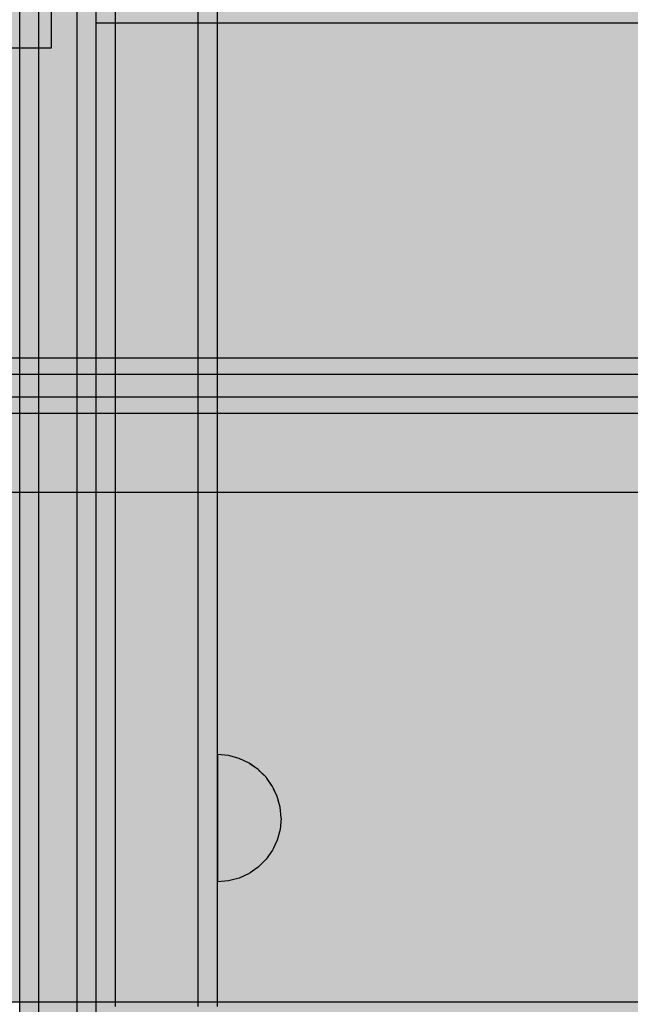
# Model space of a CAD drawing. Units: millimetres. Extents: x -7008 to 7348, y -35484 to -14822.
# Drawn here: x 2132 to 2228, y -21430 to -21276 of the extents above; entities that cross this region are included whole.
import ezdxf

# ---------------------------------------------------------------- set-up
doc = ezdxf.new("R2010")
doc.units = ezdxf.units.MM
doc.header["$MEASUREMENT"] = 0
doc.set_wipeout_variables(frame=1)
doc.linetypes.add('Wipeout_Contour', pattern=[1000, 0, -1000])
for name, color, linetype, lineweight in [('0_Pen_No__1', 7, 'Continuous', 30), ('0_Pen_No__123', 3, 'Continuous', 30), ('0_Pen_No__129', 9, 'Continuous', 30), ('A-DIMS_Pen_No__1', 7, 'Continuous', 30)]:
    doc.layers.add(name, color=color, linetype=linetype, lineweight=lineweight)
for name, color, linetype, lineweight, true_color in [('0_Pen_No__4', 7, 'Continuous', 30, 0x783c00), ('0_Pen_No__51', 7, 'Continuous', 30, 0x005200), ('0_Pen_No__75', 7, 'Continuous', 30, 0xe47200), ('0_Pen_No__92', 7, 'Continuous', 30, 0xeeeeee)]:
    doc.layers.add(name, color=color, linetype=linetype, lineweight=lineweight, true_color=true_color)
doc.layers.add('A-DIMS', color=7, linetype='Continuous')
doc.styles.add('GENERATED_STYLE_1', font='Tahoma_1.ttf')
doc.dimstyles.new('GENERATED_STYLE__1', dxfattribs={"dimtxt": 200, "dimasz": 95, "dimexe": 0.18, "dimexo": 10000, "dimgap": 0.09, "dimtad": 1, "dimtih": 1, "dimtoh": 1, "dimdec": 0, "dimzin": 0, "dimdsep": 46, "dimtxsty": 'GENERATED_STYLE_1', "dimblk": 'ARROWHEAD_6', "dimblk1": 'ARROWHEAD_6', "dimblk2": 'ARROWHEAD_6', "dimcen": 0.09, "dimclrd": 7, "dimclre": 7, "dimclrt": 7, "dimadec": 0, "dimazin": 0, "dimtfac": 1, "dimtdec": 4, "dimtmove": 0, "dimatfit": 3, "dimfxl": 1, "dimtolj": 1, "dimtzin": 0, "dimarcsym": 0})

# ---------------------------------------------------------------- blocks, each defined once
blk = doc.blocks.new('P_B1')
at = {"layer": '0_Pen_No__1', "linetype": 'Continuous'}
for p, q in [((0, 99.99), (0, -0.01)), ((0, -0.01), (100, -0.01))]:
    blk.add_line(p, q, dxfattribs=at)
blk = doc.blocks.new('00SL120_nerza')
at = {"layer": '0_Pen_No__129', "linetype": 'Continuous'}
blk.add_hatch(color=256, dxfattribs=at).paths.add_polyline_path([(935.69, 0), (935.69, 534), (-935.69, 534), (-935.69, 0)])
for p, q in [((735.83, 534), (784.54, 534)), ((784.54, 534), (836.44, 534)), ((836.44, 534), (889.97, 534)), ((889.97, 534), (931.2, 534)), ((931.2, 534), (931.96, 534)), ((931.96, 534), (932.7, 534)), ((932.7, 534), (933.4, 534)), ((933.4, 534), (934.04, 534)), ((934.04, 534), (934.59, 534)), ((934.59, 534), (935.04, 534)), ((935.04, 534), (935.38, 534)), ((935.38, 534), (935.6, 534)), ((935.6, 534), (935.69, 534)), ((935.69, 0), (935.69, 534))]:
    blk.add_line(p, q, dxfattribs=at)
blk = doc.blocks.new('00SL120_sans')
at = {"layer": '0_Pen_No__92', "linetype": 'Continuous'}
blk.add_hatch(color=256, dxfattribs=at).paths.add_polyline_path([(957.91, 0), (957.91, 13), (-957.91, 13), (-957.91, 0)])
for p, q in [((718.54, 13), (779.17, 13)), ((779.17, 13), (840.84, 13)), ((840.84, 13), (927.91, 13)), ((718.54, 0), (779.17, 0)), ((779.17, 0), (840.84, 0)), ((840.84, 0), (927.91, 0))]:
    blk.add_line(p, q, dxfattribs=at)
blk = doc.blocks.new('00SL120_sans_2')
at = {"layer": '0_Pen_No__51', "linetype": 'Continuous'}
blk.add_hatch(color=256, dxfattribs=at).paths.add_polyline_path([(957.91, 0), (957.91, 3), (-957.91, 3), (-957.91, 0)])
for p, q in [((718.54, 3), (779.17, 3)), ((779.17, 3), (840.84, 3)), ((840.84, 3), (927.91, 3)), ((718.54, 0), (779.17, 0)), ((779.17, 0), (840.84, 0)), ((840.84, 0), (927.91, 0))]:
    blk.add_line(p, q, dxfattribs=at)
blk = doc.blocks.new('Semisphere 18_2')
at = {"color": 254, "linetype": 'Wipeout_Contour', "lineweight": 0, "ltscale": 30.223318}
blk.add_wipeout([(-9.85, 0), (-10, 0), (-9.85, -0.3)], dxfattribs=at)
at = {"color": 254, "linetype": 'Wipeout_Contour', "lineweight": 0, "ltscale": 30.222232}
blk.add_wipeout([(-9.85, 0.3), (-10, 0), (-9.85, 0)], dxfattribs=at)
at = {"color": 254, "linetype": 'Wipeout_Contour', "lineweight": 0, "ltscale": 30.227626}
blk.add_wipeout([(-9.85, 0.59), (-10, 0), (-9.85, 0.3)], dxfattribs=at)
at = {"color": 254, "linetype": 'Wipeout_Contour', "lineweight": 0, "ltscale": 30.262677}
blk.add_wipeout([(-9.85, 0.87), (-10, 0), (-9.85, 0.59)], dxfattribs=at)
at = {"color": 254, "linetype": 'Wipeout_Contour', "lineweight": 0, "ltscale": 30.310181}
blk.add_wipeout([(-9.85, 1.12), (-10, 0), (-9.85, 0.87)], dxfattribs=at)
at = {"color": 254, "linetype": 'Wipeout_Contour', "lineweight": 0, "ltscale": 30.363874}
blk.add_wipeout([(-9.85, 1.33), (-10, 0), (-9.85, 1.12)], dxfattribs=at)
at = {"color": 254, "linetype": 'Wipeout_Contour', "lineweight": 0, "ltscale": 30.417544}
blk.add_wipeout([(-9.85, 1.5), (-10, 0), (-9.85, 1.33)], dxfattribs=at)
at = {"color": 254, "linetype": 'Wipeout_Contour', "lineweight": 0, "ltscale": 30.465107}
blk.add_wipeout([(-9.85, 1.63), (-10, 0), (-9.85, 1.5)], dxfattribs=at)
at = {"color": 254, "linetype": 'Wipeout_Contour', "lineweight": 0, "ltscale": 30.501267}
blk.add_wipeout([(-9.85, 1.71), (-10, 0), (-9.85, 1.63)], dxfattribs=at)
at = {"color": 254, "linetype": 'Wipeout_Contour', "lineweight": 0, "ltscale": 30.522143}
blk.add_wipeout([(-9.85, 1.74), (-10, 0), (-9.85, 1.71)], dxfattribs=at)
at = {"color": 254, "linetype": 'Wipeout_Contour', "lineweight": 0, "ltscale": 30.521774}
blk.add_wipeout([(-9.85, -1.71), (-10, 0), (-9.85, -1.74)], dxfattribs=at)
at = {"color": 254, "linetype": 'Wipeout_Contour', "lineweight": 0, "ltscale": 30.500221}
blk.add_wipeout([(-9.85, -1.63), (-10, 0), (-9.85, -1.71)], dxfattribs=at)
at = {"color": 254, "linetype": 'Wipeout_Contour', "lineweight": 0, "ltscale": 30.463554}
blk.add_wipeout([(-9.85, -1.5), (-10, 0), (-9.85, -1.63)], dxfattribs=at)
at = {"color": 254, "linetype": 'Wipeout_Contour', "lineweight": 0, "ltscale": 30.41574}
blk.add_wipeout([(-9.85, -1.33), (-10, 0), (-9.85, -1.5)], dxfattribs=at)
at = {"color": 254, "linetype": 'Wipeout_Contour', "lineweight": 0, "ltscale": 30.36212}
blk.add_wipeout([(-9.85, -1.12), (-10, 0), (-9.85, -1.33)], dxfattribs=at)
at = {"color": 254, "linetype": 'Wipeout_Contour', "lineweight": 0, "ltscale": 30.308781}
blk.add_wipeout([(-9.85, -0.87), (-10, 0), (-9.85, -1.12)], dxfattribs=at)
at = {"color": 254, "linetype": 'Wipeout_Contour', "lineweight": 0, "ltscale": 30.26189}
blk.add_wipeout([(-9.85, -0.59), (-10, 0), (-9.85, -0.87)], dxfattribs=at)
at = {"color": 254, "linetype": 'Wipeout_Contour', "lineweight": 0, "ltscale": 39.996807}
blk.add_wipeout([(-9.4, -3.37), (-9.85, -1.71), (-9.85, -1.74), (-9.4, -3.42)], dxfattribs=at)
at = {"color": 254, "linetype": 'Wipeout_Contour', "lineweight": 0, "ltscale": 30.227634}
blk.add_wipeout([(-9.85, -0.3), (-10, 0), (-9.85, -0.59)], dxfattribs=at)
at = {"color": 254, "linetype": 'Wipeout_Contour', "lineweight": 0, "ltscale": 39.898981}
blk.add_wipeout([(-9.4, -3.21), (-9.85, -1.63), (-9.85, -1.71), (-9.4, -3.37)], dxfattribs=at)
at = {"color": 254, "linetype": 'Wipeout_Contour', "lineweight": 0, "ltscale": 38.535491}
blk.add_wipeout([(-9.4, 0), (-9.85, 0), (-9.85, -0.3), (-9.4, -0.59)], dxfattribs=at)
at = {"color": 254, "linetype": 'Wipeout_Contour', "lineweight": 0, "ltscale": 39.726733}
blk.add_wipeout([(-9.4, -2.96), (-9.85, -1.5), (-9.85, -1.63), (-9.4, -3.21)], dxfattribs=at)
at = {"color": 254, "linetype": 'Wipeout_Contour', "lineweight": 0, "ltscale": 38.537127}
blk.add_wipeout([(-9.85, 0.3), (-9.85, 0), (-9.4, 0), (-9.4, 0.59)], dxfattribs=at)
at = {"color": 254, "linetype": 'Wipeout_Contour', "lineweight": 0, "ltscale": 39.498863}
blk.add_wipeout([(-9.4, -2.62), (-9.85, -1.33), (-9.85, -1.5), (-9.4, -2.96)], dxfattribs=at)
at = {"color": 254, "linetype": 'Wipeout_Contour', "lineweight": 0, "ltscale": 38.608428}
blk.add_wipeout([(-9.85, 0.59), (-9.85, 0.3), (-9.4, 0.59), (-9.4, 1.17)], dxfattribs=at)
at = {"color": 254, "linetype": 'Wipeout_Contour', "lineweight": 0, "ltscale": 39.241345}
blk.add_wipeout([(-9.85, -1.12), (-9.85, -1.33), (-9.4, -2.62), (-9.4, -2.2)], dxfattribs=at)
at = {"color": 254, "linetype": 'Wipeout_Contour', "lineweight": 0, "ltscale": 38.773414}
blk.add_wipeout([(-9.85, 0.87), (-9.85, 0.59), (-9.4, 1.17), (-9.4, 1.71)], dxfattribs=at)
at = {"color": 254, "linetype": 'Wipeout_Contour', "lineweight": 0, "ltscale": 38.984694}
blk.add_wipeout([(-9.85, -0.87), (-9.85, -1.12), (-9.4, -2.2), (-9.4, -1.71)], dxfattribs=at)
at = {"color": 254, "linetype": 'Wipeout_Contour', "lineweight": 0, "ltscale": 39.945744}
blk.add_wipeout([(-8.66, -4.92), (-9.4, -3.37), (-9.4, -3.42), (-8.66, -5)], dxfattribs=at)
at = {"color": 254, "linetype": 'Wipeout_Contour', "lineweight": 0, "ltscale": 38.999843}
blk.add_wipeout([(-9.85, 1.12), (-9.85, 0.87), (-9.4, 1.71), (-9.4, 2.2)], dxfattribs=at)
at = {"color": 254, "linetype": 'Wipeout_Contour', "lineweight": 0, "ltscale": 38.760798}
blk.add_wipeout([(-9.4, -1.17), (-9.85, -0.59), (-9.85, -0.87), (-9.4, -1.71)], dxfattribs=at)
at = {"color": 254, "linetype": 'Wipeout_Contour', "lineweight": 0, "ltscale": 39.710457}
blk.add_wipeout([(-8.66, -4.7), (-9.4, -3.21), (-9.4, -3.37), (-8.66, -4.92)], dxfattribs=at)
at = {"color": 254, "linetype": 'Wipeout_Contour', "lineweight": 0, "ltscale": 39.257089}
blk.add_wipeout([(-9.85, 1.33), (-9.85, 1.12), (-9.4, 2.2), (-9.4, 2.62)], dxfattribs=at)
at = {"color": 254, "linetype": 'Wipeout_Contour', "lineweight": 0, "ltscale": 38.600235}
blk.add_wipeout([(-9.85, -0.3), (-9.85, -0.59), (-9.4, -1.17), (-9.4, -0.59)], dxfattribs=at)
at = {"color": 254, "linetype": 'Wipeout_Contour', "lineweight": 0, "ltscale": 39.285755}
blk.add_wipeout([(-9.4, -2.96), (-9.4, -3.21), (-8.66, -4.7), (-8.66, -4.33)], dxfattribs=at)
at = {"color": 254, "linetype": 'Wipeout_Contour', "lineweight": 0, "ltscale": 39.513346}
blk.add_wipeout([(-9.4, 2.96), (-9.85, 1.5), (-9.85, 1.33), (-9.4, 2.62)], dxfattribs=at)
at = {"color": 254, "linetype": 'Wipeout_Contour', "lineweight": 0, "ltscale": 36.199238}
blk.add_wipeout([(-8.66, 0), (-9.4, 0), (-9.4, -0.59), (-8.66, -0.87)], dxfattribs=at)
at = {"color": 254, "linetype": 'Wipeout_Contour', "lineweight": 0, "ltscale": 38.715649}
blk.add_wipeout([(-9.4, -2.96), (-8.66, -4.33), (-8.66, -3.83), (-9.4, -2.62)], dxfattribs=at)
at = {"color": 254, "linetype": 'Wipeout_Contour', "lineweight": 0, "ltscale": 39.738348}
blk.add_wipeout([(-9.4, 3.21), (-9.85, 1.63), (-9.85, 1.5), (-9.4, 2.96)], dxfattribs=at)
at = {"color": 254, "linetype": 'Wipeout_Contour', "lineweight": 0, "ltscale": 38.06299}
blk.add_wipeout([(-8.66, -3.21), (-9.4, -2.2), (-9.4, -2.62), (-8.66, -3.83)], dxfattribs=at)
at = {"color": 254, "linetype": 'Wipeout_Contour', "lineweight": 0, "ltscale": 39.887606}
blk.add_wipeout([(-7.66, -6.33), (-8.66, -4.92), (-8.66, -5), (-7.66, -6.43)], dxfattribs=at)
at = {"color": 254, "linetype": 'Wipeout_Contour', "lineweight": 0, "ltscale": 39.906491}
blk.add_wipeout([(-9.4, 3.37), (-9.85, 1.71), (-9.85, 1.63), (-9.4, 3.21)], dxfattribs=at)
at = {"color": 254, "linetype": 'Wipeout_Contour', "lineweight": 0, "ltscale": 37.404428}
blk.add_wipeout([(-8.66, -2.5), (-9.4, -1.71), (-9.4, -2.2), (-8.66, -3.21)], dxfattribs=at)
at = {"color": 254, "linetype": 'Wipeout_Contour', "lineweight": 0, "ltscale": 39.468695}
blk.add_wipeout([(-7.66, -6.04), (-8.66, -4.7), (-8.66, -4.92), (-7.66, -6.33)], dxfattribs=at)
at = {"color": 254, "linetype": 'Wipeout_Contour', "lineweight": 0, "ltscale": 39.999414}
blk.add_wipeout([(-9.4, 3.42), (-9.85, 1.74), (-9.85, 1.71), (-9.4, 3.37)], dxfattribs=at)
at = {"color": 254, "linetype": 'Wipeout_Contour', "lineweight": 0, "ltscale": 36.208681}
blk.add_wipeout([(-8.66, 0.87), (-9.4, 0.59), (-9.4, 0), (-8.66, 0)], dxfattribs=at)
at = {"color": 254, "linetype": 'Wipeout_Contour', "lineweight": 0, "ltscale": 36.822946}
blk.add_wipeout([(-8.66, -1.71), (-9.4, -1.17), (-9.4, -1.71), (-8.66, -2.5)], dxfattribs=at)
at = {"color": 254, "linetype": 'Wipeout_Contour', "lineweight": 0, "ltscale": 38.69928}
blk.add_wipeout([(-8.66, -4.7), (-7.66, -6.04), (-7.66, -5.57), (-8.66, -4.33)], dxfattribs=at)
at = {"color": 254, "linetype": 'Wipeout_Contour', "lineweight": 0, "ltscale": 36.427528}
blk.add_wipeout([(-8.66, 1.71), (-9.4, 1.17), (-9.4, 0.59), (-8.66, 0.87)], dxfattribs=at)
at = {"color": 254, "linetype": 'Wipeout_Contour', "lineweight": 0, "ltscale": 36.398384}
blk.add_wipeout([(-8.66, -0.87), (-9.4, -0.59), (-9.4, -1.17), (-8.66, -1.71)], dxfattribs=at)
at = {"color": 254, "linetype": 'Wipeout_Contour', "lineweight": 0, "ltscale": 37.651071}
blk.add_wipeout([(-7.66, -4.92), (-8.66, -3.83), (-8.66, -4.33), (-7.66, -5.57)], dxfattribs=at)
at = {"layer": '0_Pen_No__4', "linetype": 'Continuous'}
blk.add_line((-10, 0), (-9.85, -1.74), dxfattribs=at)
at = {"color": 254, "linetype": 'Wipeout_Contour', "lineweight": 0, "ltscale": 36.8648}
blk.add_wipeout([(-8.66, 2.5), (-9.4, 1.71), (-9.4, 1.17), (-8.66, 1.71)], dxfattribs=at)
at = {"color": 254, "linetype": 'Wipeout_Contour', "lineweight": 0, "ltscale": 32.788414}
blk.add_wipeout([(-8.66, 0), (-8.66, -0.87), (-7.66, -1.12), (-7.66, 0)], dxfattribs=at)
at = {"color": 254, "linetype": 'Wipeout_Contour', "lineweight": 0, "ltscale": 36.431105}
blk.add_wipeout([(-7.66, -4.13), (-8.66, -3.21), (-8.66, -3.83), (-7.66, -4.92)], dxfattribs=at)
at = {"color": 254, "linetype": 'Wipeout_Contour', "lineweight": 0, "ltscale": 39.82943}
blk.add_wipeout([(-7.66, -6.43), (-6.43, -7.66), (-6.43, -7.54), (-7.66, -6.33)], dxfattribs=at)
at = {"color": 254, "linetype": 'Wipeout_Contour', "lineweight": 0, "ltscale": 37.452169}
blk.add_wipeout([(-8.66, 3.21), (-9.4, 2.2), (-9.4, 1.71), (-8.66, 2.5)], dxfattribs=at)
at = {"color": 254, "linetype": 'Wipeout_Contour', "lineweight": 0, "ltscale": 35.177319}
blk.add_wipeout([(-7.66, -3.21), (-8.66, -2.5), (-8.66, -3.21), (-7.66, -4.13)], dxfattribs=at)
at = {"color": 254, "linetype": 'Wipeout_Contour', "lineweight": 0, "ltscale": 39.202303}
blk.add_wipeout([(-7.66, -6.04), (-7.66, -6.33), (-6.43, -7.54), (-6.43, -7.2)], dxfattribs=at)
at = {"color": 254, "linetype": 'Wipeout_Contour', "lineweight": 0, "ltscale": 38.11039}
blk.add_wipeout([(-8.66, 3.83), (-9.4, 2.62), (-9.4, 2.2), (-8.66, 3.21)], dxfattribs=at)
at = {"color": 254, "linetype": 'Wipeout_Contour', "lineweight": 0, "ltscale": 32.813081}
blk.add_wipeout([(-8.66, 0.87), (-8.66, 0), (-7.66, 0), (-7.66, 1.12)], dxfattribs=at)
at = {"color": 254, "linetype": 'Wipeout_Contour', "lineweight": 0, "ltscale": 34.048695}
blk.add_wipeout([(-8.66, -2.5), (-7.66, -3.21), (-7.66, -2.2), (-8.66, -1.71)], dxfattribs=at)
at = {"color": 254, "linetype": 'Wipeout_Contour', "lineweight": 0, "ltscale": 38.033095}
blk.add_wipeout([(-7.66, -6.04), (-6.43, -7.2), (-6.43, -6.63), (-7.66, -5.57)], dxfattribs=at)
at = {"layer": '0_Pen_No__4', "linetype": 'Continuous'}
for p, q in [((-10, 0), (-9.85, 1.74)), ((-9.4, -3.42), (-8.66, -5))]:
    blk.add_line(p, q, dxfattribs=at)
at = {"color": 254, "linetype": 'Wipeout_Contour', "lineweight": 0, "ltscale": 38.757601}
blk.add_wipeout([(-9.4, 2.96), (-9.4, 2.62), (-8.66, 3.83), (-8.66, 4.33)], dxfattribs=at)
at = {"color": 254, "linetype": 'Wipeout_Contour', "lineweight": 0, "ltscale": 33.206735}
blk.add_wipeout([(-7.66, -1.12), (-8.66, -0.87), (-8.66, -1.71), (-7.66, -2.2)], dxfattribs=at)
at = {"color": 254, "linetype": 'Wipeout_Contour', "lineweight": 0, "ltscale": 36.414344}
blk.add_wipeout([(-7.66, -5.57), (-6.43, -6.63), (-6.43, -5.87), (-7.66, -4.92)], dxfattribs=at)
at = {"color": 254, "linetype": 'Wipeout_Contour', "lineweight": 0, "ltscale": 39.778543}
blk.add_wipeout([(-5, -8.53), (-6.43, -7.54), (-6.43, -7.66), (-5, -8.66)], dxfattribs=at)
at = {"layer": '0_Pen_No__4', "linetype": 'Continuous'}
blk.add_line((-9.85, -1.74), (-9.4, -3.42), dxfattribs=at)
at = {"color": 254, "linetype": 'Wipeout_Contour', "lineweight": 0, "ltscale": 39.318452}
blk.add_wipeout([(-9.4, 3.21), (-9.4, 2.96), (-8.66, 4.33), (-8.66, 4.7)], dxfattribs=at)
at = {"color": 254, "linetype": 'Wipeout_Contour', "lineweight": 0, "ltscale": 28.413796}
blk.add_wipeout([(-7.66, -1.12), (-6.43, -1.33), (-6.43, 0), (-7.66, 0)], dxfattribs=at)
at = {"color": 254, "linetype": 'Wipeout_Contour', "lineweight": 0, "ltscale": 34.491571}
blk.add_wipeout([(-7.66, -4.13), (-7.66, -4.92), (-6.43, -5.87), (-6.43, -4.92)], dxfattribs=at)
at = {"color": 254, "linetype": 'Wipeout_Contour', "lineweight": 0, "ltscale": 38.944423}
blk.add_wipeout([(-6.43, -7.54), (-5, -8.53), (-5, -8.14), (-6.43, -7.2)], dxfattribs=at)
at = {"color": 254, "linetype": 'Wipeout_Contour', "lineweight": 0, "ltscale": 39.731269}
blk.add_wipeout([(-8.66, 4.92), (-9.4, 3.37), (-9.4, 3.21), (-8.66, 4.7)], dxfattribs=at)
at = {"color": 254, "linetype": 'Wipeout_Contour', "lineweight": 0, "ltscale": 33.27588}
blk.add_wipeout([(-8.66, 1.71), (-8.66, 0.87), (-7.66, 1.12), (-7.66, 2.2)], dxfattribs=at)
at = {"color": 254, "linetype": 'Wipeout_Contour', "lineweight": 0, "ltscale": 32.465674}
blk.add_wipeout([(-6.43, -3.83), (-7.66, -3.21), (-7.66, -4.13), (-6.43, -4.92)], dxfattribs=at)
at = {"color": 254, "linetype": 'Wipeout_Contour', "lineweight": 0, "ltscale": 37.367592}
blk.add_wipeout([(-5, -7.5), (-6.43, -6.63), (-6.43, -7.2), (-5, -8.14)], dxfattribs=at)
at = {"layer": '0_Pen_No__4', "linetype": 'Continuous'}
blk.add_line((-8.66, -5), (-7.66, -6.43), dxfattribs=at)
at = {"color": 254, "linetype": 'Wipeout_Contour', "lineweight": 0, "ltscale": 39.952963}
blk.add_wipeout([(-8.66, 5), (-9.4, 3.42), (-9.4, 3.37), (-8.66, 4.92)], dxfattribs=at)
at = {"color": 254, "linetype": 'Wipeout_Contour', "lineweight": 0, "ltscale": 30.590718}
blk.add_wipeout([(-7.66, -3.21), (-6.43, -3.83), (-6.43, -2.62), (-7.66, -2.2)], dxfattribs=at)
at = {"color": 254, "linetype": 'Wipeout_Contour', "lineweight": 0, "ltscale": 35.147709}
blk.add_wipeout([(-5, -6.63), (-6.43, -5.87), (-6.43, -6.63), (-5, -7.5)], dxfattribs=at)
at = {"color": 254, "linetype": 'Wipeout_Contour', "lineweight": 0, "ltscale": 39.741591}
blk.add_wipeout([(-3.42, -9.25), (-5, -8.53), (-5, -8.66), (-3.42, -9.4)], dxfattribs=at)
at = {"color": 254, "linetype": 'Wipeout_Contour', "lineweight": 0, "ltscale": 34.14378}
blk.add_wipeout([(-8.66, 2.5), (-8.66, 1.71), (-7.66, 2.2), (-7.66, 3.21)], dxfattribs=at)
at = {"color": 254, "linetype": 'Wipeout_Contour', "lineweight": 0, "ltscale": 29.152657}
blk.add_wipeout([(-7.66, -2.2), (-6.43, -2.62), (-6.43, -1.33), (-7.66, -1.12)], dxfattribs=at)
at = {"color": 254, "linetype": 'Wipeout_Contour', "lineweight": 0, "ltscale": 32.448564}
blk.add_wipeout([(-6.43, -4.92), (-6.43, -5.87), (-5, -6.63), (-5, -5.57)], dxfattribs=at)
at = {"color": 254, "linetype": 'Wipeout_Contour', "lineweight": 0, "ltscale": 38.728602}
blk.add_wipeout([(-5, -8.14), (-5, -8.53), (-3.42, -9.25), (-3.42, -8.83)], dxfattribs=at)
at = {"layer": '0_Pen_No__4', "linetype": 'Continuous'}
blk.add_line((-7.66, -6.43), (-6.43, -7.66), dxfattribs=at)
at = {"color": 254, "linetype": 'Wipeout_Contour', "lineweight": 0, "ltscale": 35.280535}
blk.add_wipeout([(-7.66, 4.13), (-8.66, 3.21), (-8.66, 2.5), (-7.66, 3.21)], dxfattribs=at)
at = {"color": 254, "linetype": 'Wipeout_Contour', "lineweight": 0, "ltscale": 28.466996}
blk.add_wipeout([(-7.66, 0), (-6.43, 0), (-6.43, 1.33), (-7.66, 1.12)], dxfattribs=at)
at = {"color": 254, "linetype": 'Wipeout_Contour', "lineweight": 0, "ltscale": 29.512939}
blk.add_wipeout([(-5, -4.33), (-6.43, -3.83), (-6.43, -4.92), (-5, -5.57)], dxfattribs=at)
at = {"color": 254, "linetype": 'Wipeout_Contour', "lineweight": 0, "ltscale": 36.789131}
blk.add_wipeout([(-3.42, -8.14), (-5, -7.5), (-5, -8.14), (-3.42, -8.83)], dxfattribs=at)
at = {"color": 254, "linetype": 'Wipeout_Contour', "lineweight": 0, "ltscale": 36.528615}
blk.add_wipeout([(-7.66, 4.92), (-8.66, 3.83), (-8.66, 3.21), (-7.66, 4.13)], dxfattribs=at)
at = {"color": 254, "linetype": 'Wipeout_Contour', "lineweight": 0, "ltscale": 23.224442}
blk.add_wipeout([(-5, 0), (-6.43, 0), (-6.43, -1.33), (-5, -1.5)], dxfattribs=at)
at = {"color": 254, "linetype": 'Wipeout_Contour', "lineweight": 0, "ltscale": 26.685546}
blk.add_wipeout([(-5, -2.96), (-6.43, -2.62), (-6.43, -3.83), (-5, -4.33)], dxfattribs=at)
at = {"color": 254, "linetype": 'Wipeout_Contour', "lineweight": 0, "ltscale": 34.015485}
blk.add_wipeout([(-5, -7.5), (-3.42, -8.14), (-3.42, -7.2), (-5, -6.63)], dxfattribs=at)
at = {"color": 254, "linetype": 'Wipeout_Contour', "lineweight": 0, "ltscale": 39.723863}
blk.add_wipeout([(-1.74, -9.7), (-3.42, -9.25), (-3.42, -9.4), (-1.74, -9.85)], dxfattribs=at)
at = {"color": 254, "linetype": 'Wipeout_Contour', "lineweight": 0, "ltscale": 37.733776}
blk.add_wipeout([(-7.66, 5.57), (-8.66, 4.33), (-8.66, 3.83), (-7.66, 4.92)], dxfattribs=at)
at = {"color": 254, "linetype": 'Wipeout_Contour', "lineweight": 0, "ltscale": 29.29324}
blk.add_wipeout([(-7.66, 1.12), (-6.43, 1.33), (-6.43, 2.62), (-7.66, 2.2)], dxfattribs=at)
at = {"color": 254, "linetype": 'Wipeout_Contour', "lineweight": 0, "ltscale": 24.424197}
blk.add_wipeout([(-5, -1.5), (-6.43, -1.33), (-6.43, -2.62), (-5, -2.96)], dxfattribs=at)
at = {"color": 254, "linetype": 'Wipeout_Contour', "lineweight": 0, "ltscale": 30.562517}
blk.add_wipeout([(-3.42, -6.04), (-5, -5.57), (-5, -6.63), (-3.42, -7.2)], dxfattribs=at)
at = {"color": 254, "linetype": 'Wipeout_Contour', "lineweight": 0, "ltscale": 38.584515}
blk.add_wipeout([(-3.42, -8.83), (-3.42, -9.25), (-1.74, -9.7), (-1.74, -9.25)], dxfattribs=at)
at = {"layer": '0_Pen_No__4', "linetype": 'Continuous'}
for p, q in [((-9.85, 1.74), (-9.4, 3.42)), ((-6.43, -7.66), (-5, -8.66))]:
    blk.add_line(p, q, dxfattribs=at)
at = {"color": 254, "linetype": 'Wipeout_Contour', "lineweight": 0, "ltscale": 38.761814}
blk.add_wipeout([(-8.66, 4.7), (-8.66, 4.33), (-7.66, 5.57), (-7.66, 6.04)], dxfattribs=at)
at = {"color": 254, "linetype": 'Wipeout_Contour', "lineweight": 0, "ltscale": 26.668421}
blk.add_wipeout([(-3.42, -4.7), (-5, -4.33), (-5, -5.57), (-3.42, -6.04)], dxfattribs=at)
at = {"color": 254, "linetype": 'Wipeout_Contour', "lineweight": 0, "ltscale": 36.37782}
blk.add_wipeout([(-1.74, -8.53), (-3.42, -8.14), (-3.42, -8.83), (-1.74, -9.25)], dxfattribs=at)
at = {"color": 254, "linetype": 'Wipeout_Contour', "lineweight": 0, "ltscale": 39.507915}
blk.add_wipeout([(-7.66, 6.33), (-8.66, 4.92), (-8.66, 4.7), (-7.66, 6.04)], dxfattribs=at)
at = {"color": 254, "linetype": 'Wipeout_Contour', "lineweight": 0, "ltscale": 30.772107}
blk.add_wipeout([(-7.66, 2.2), (-6.43, 2.62), (-6.43, 3.83), (-7.66, 3.21)], dxfattribs=at)
at = {"color": 254, "linetype": 'Wipeout_Contour', "lineweight": 0, "ltscale": 22.708298}
blk.add_wipeout([(-3.42, -3.21), (-5, -2.96), (-5, -4.33), (-3.42, -4.7)], dxfattribs=at)
at = {"color": 254, "linetype": 'Wipeout_Contour', "lineweight": 0, "ltscale": 33.182373}
blk.add_wipeout([(-3.42, -8.14), (-1.74, -8.53), (-1.74, -7.54), (-3.42, -7.2)], dxfattribs=at)
at = {"color": 254, "linetype": 'Wipeout_Contour', "lineweight": 0, "ltscale": 39.730279}
blk.add_wipeout([(0, -9.85), (-1.74, -9.7), (-1.74, -9.85), (0, -10)], dxfattribs=at)
at = {"layer": '0_Pen_No__4', "linetype": 'Continuous'}
blk.add_line((-5, -8.66), (-3.42, -9.4), dxfattribs=at)
at = {"color": 254, "linetype": 'Wipeout_Contour', "lineweight": 0, "ltscale": 39.901258}
blk.add_wipeout([(-7.66, 6.43), (-8.66, 5), (-8.66, 4.92), (-7.66, 6.33)], dxfattribs=at)
at = {"color": 254, "linetype": 'Wipeout_Contour', "lineweight": 0, "ltscale": 23.334473}
blk.add_wipeout([(-5, 1.5), (-6.43, 1.33), (-6.43, 0), (-5, 0)], dxfattribs=at)
at = {"color": 254, "linetype": 'Wipeout_Contour', "lineweight": 0, "ltscale": 29.126952}
blk.add_wipeout([(-1.74, -6.33), (-3.42, -6.04), (-3.42, -7.2), (-1.74, -7.54)], dxfattribs=at)
at = {"color": 254, "linetype": 'Wipeout_Contour', "lineweight": 0, "ltscale": 38.535616}
blk.add_wipeout([(-1.74, -9.7), (0, -9.85), (0, -9.4), (-1.74, -9.25)], dxfattribs=at)
at = {"layer": '0_Pen_No__4', "linetype": 'Continuous'}
blk.add_line((-9.4, 3.42), (-8.66, 5), dxfattribs=at)
at = {"color": 254, "linetype": 'Wipeout_Contour', "lineweight": 0, "ltscale": 32.648679}
blk.add_wipeout([(-7.66, 3.21), (-6.43, 3.83), (-6.43, 4.92), (-7.66, 4.13)], dxfattribs=at)
at = {"color": 254, "linetype": 'Wipeout_Contour', "lineweight": 0, "ltscale": 17.416368}
blk.add_wipeout([(-3.42, 0), (-5, 0), (-5, -1.5), (-3.42, -1.63)], dxfattribs=at)
at = {"color": 254, "linetype": 'Wipeout_Contour', "lineweight": 0, "ltscale": 24.40066}
blk.add_wipeout([(-1.74, -4.92), (-3.42, -4.7), (-3.42, -6.04), (-1.74, -6.33)], dxfattribs=at)
at = {"color": 254, "linetype": 'Wipeout_Contour', "lineweight": 0, "ltscale": 36.195184}
blk.add_wipeout([(0, -8.66), (-1.74, -8.53), (-1.74, -9.25), (0, -9.4)], dxfattribs=at)
at = {"layer": '0_Pen_No__4', "linetype": 'Continuous'}
for p, q in [((-1.74, -9.85), (0, -10)), ((0, -10), (0, -9.85))]:
    blk.add_line(p, q, dxfattribs=at)
at = {"color": 254, "linetype": 'Wipeout_Contour', "lineweight": 0, "ltscale": 34.653145}
blk.add_wipeout([(-7.66, 4.13), (-6.43, 4.92), (-6.43, 5.87), (-7.66, 4.92)], dxfattribs=at)
at = {"color": 254, "linetype": 'Wipeout_Contour', "lineweight": 0, "ltscale": 24.692455}
blk.add_wipeout([(-5, 2.96), (-6.43, 2.62), (-6.43, 1.33), (-5, 1.5)], dxfattribs=at)
at = {"color": 254, "linetype": 'Wipeout_Contour', "lineweight": 0, "ltscale": 19.309563}
blk.add_wipeout([(-3.42, -1.63), (-5, -1.5), (-5, -2.96), (-3.42, -3.21)], dxfattribs=at)
at = {"color": 254, "linetype": 'Wipeout_Contour', "lineweight": 0, "ltscale": 32.781127}
blk.add_wipeout([(-1.74, -7.54), (-1.74, -8.53), (0, -8.66), (0, -7.66)], dxfattribs=at)
at = {"layer": '0_Pen_No__4', "linetype": 'Continuous'}
for p, q in [((0, -9.4), (0, -8.66)), ((-3.42, -9.4), (-1.74, -9.85)), ((0, -9.85), (0, -9.4))]:
    blk.add_line(p, q, dxfattribs=at)
at = {"color": 254, "linetype": 'Wipeout_Contour', "lineweight": 0, "ltscale": 36.544316}
blk.add_wipeout([(-7.66, 4.92), (-6.43, 5.87), (-6.43, 6.63), (-7.66, 5.57)], dxfattribs=at)
at = {"color": 254, "linetype": 'Wipeout_Contour', "lineweight": 0, "ltscale": 17.655103}
blk.add_wipeout([(-3.42, 1.63), (-5, 1.5), (-5, 0), (-3.42, 0)], dxfattribs=at)
at = {"color": 254, "linetype": 'Wipeout_Contour', "lineweight": 0, "ltscale": 19.293756}
blk.add_wipeout([(-1.74, -3.37), (-3.42, -3.21), (-3.42, -4.7), (-1.74, -4.92)], dxfattribs=at)
at = {"color": 254, "linetype": 'Wipeout_Contour', "lineweight": 0, "ltscale": 28.404392}
blk.add_wipeout([(0, -6.43), (-1.74, -6.33), (-1.74, -7.54), (0, -7.66)], dxfattribs=at)
at = {"layer": '0_Pen_No__4', "linetype": 'Continuous'}
blk.add_line((0, -8.66), (0, -7.66), dxfattribs=at)
at = {"color": 254, "linetype": 'Wipeout_Contour', "lineweight": 0, "ltscale": 38.128066}
blk.add_wipeout([(-7.66, 5.57), (-6.43, 6.63), (-6.43, 7.2), (-7.66, 6.04)], dxfattribs=at)
at = {"color": 254, "linetype": 'Wipeout_Contour', "lineweight": 0, "ltscale": 26.994901}
blk.add_wipeout([(-5, 4.33), (-6.43, 3.83), (-6.43, 2.62), (-5, 2.96)], dxfattribs=at)
at = {"color": 254, "linetype": 'Wipeout_Contour', "lineweight": 0, "ltscale": 11.29426}
blk.add_wipeout([(-1.74, 0), (-3.42, 0), (-3.42, -1.63), (-1.74, -1.71)], dxfattribs=at)
at = {"color": 254, "linetype": 'Wipeout_Contour', "lineweight": 0, "ltscale": 23.213906}
blk.add_wipeout([(0, -5), (-1.74, -4.92), (-1.74, -6.33), (0, -6.43)], dxfattribs=at)
at = {"layer": '0_Pen_No__4', "linetype": 'Continuous'}
blk.add_line((0, -7.66), (0, -6.43), dxfattribs=at)
at = {"color": 254, "linetype": 'Wipeout_Contour', "lineweight": 0, "ltscale": 39.261082}
blk.add_wipeout([(-6.43, 7.54), (-7.66, 6.33), (-7.66, 6.04), (-6.43, 7.2)], dxfattribs=at)
at = {"color": 254, "linetype": 'Wipeout_Contour', "lineweight": 0, "ltscale": 14.36687}
blk.add_wipeout([(-1.74, -1.71), (-3.42, -1.63), (-3.42, -3.21), (-1.74, -3.37)], dxfattribs=at)
at = {"color": 254, "linetype": 'Wipeout_Contour', "lineweight": 0, "ltscale": 39.850096}
blk.add_wipeout([(-7.66, 6.33), (-6.43, 7.54), (-6.43, 7.66), (-7.66, 6.43)], dxfattribs=at)
at = {"color": 254, "linetype": 'Wipeout_Contour', "lineweight": 0, "ltscale": 17.40581}
blk.add_wipeout([(0, -3.42), (-1.74, -3.37), (-1.74, -4.92), (0, -5)], dxfattribs=at)
at = {"layer": '0_Pen_No__4', "linetype": 'Continuous'}
for p, q in [((-8.66, 5), (-7.66, 6.43)), ((0, -6.43), (0, -5))]:
    blk.add_line(p, q, dxfattribs=at)
at = {"color": 254, "linetype": 'Wipeout_Contour', "lineweight": 0, "ltscale": 29.791922}
blk.add_wipeout([(-5, 5.57), (-6.43, 4.92), (-6.43, 3.83), (-5, 4.33)], dxfattribs=at)
at = {"color": 254, "linetype": 'Wipeout_Contour', "lineweight": 0, "ltscale": 32.673771}
blk.add_wipeout([(-6.43, 5.87), (-6.43, 4.92), (-5, 5.57), (-5, 6.63)], dxfattribs=at)
at = {"color": 254, "linetype": 'Wipeout_Contour', "lineweight": 0, "ltscale": 19.806141}
blk.add_wipeout([(-3.42, 3.21), (-5, 2.96), (-5, 1.5), (-3.42, 1.63)], dxfattribs=at)
at = {"color": 254, "linetype": 'Wipeout_Contour', "lineweight": 0, "ltscale": 35.318086}
blk.add_wipeout([(-5, 7.5), (-6.43, 6.63), (-6.43, 5.87), (-5, 6.63)], dxfattribs=at)
at = {"color": 254, "linetype": 'Wipeout_Contour', "lineweight": 0, "ltscale": 23.174553}
blk.add_wipeout([(-3.42, 4.7), (-5, 4.33), (-5, 2.96), (-3.42, 3.21)], dxfattribs=at)
at = {"color": 254, "linetype": 'Wipeout_Contour', "lineweight": 0, "ltscale": 11.868092}
blk.add_wipeout([(-1.74, 1.71), (-3.42, 1.63), (-3.42, 0), (-1.74, 0)], dxfattribs=at)
at = {"color": 254, "linetype": 'Wipeout_Contour', "lineweight": 0, "ltscale": 37.487942}
blk.add_wipeout([(-5, 8.14), (-6.43, 7.2), (-6.43, 6.63), (-5, 7.5)], dxfattribs=at)
at = {"color": 254, "linetype": 'Wipeout_Contour', "lineweight": 0, "ltscale": 15.200423}
blk.add_wipeout([(-1.74, 3.37), (-3.42, 3.21), (-3.42, 1.63), (-1.74, 1.71)], dxfattribs=at)
at = {"color": 254, "linetype": 'Wipeout_Contour', "lineweight": 0, "ltscale": 6.513249}
blk.add_wipeout([(0, 0), (-1.74, 0), (-1.74, -1.71), (0, -1.74)], dxfattribs=at)
at = {"color": 254, "linetype": 'Wipeout_Contour', "lineweight": 0, "ltscale": 39.018372}
blk.add_wipeout([(-6.43, 7.2), (-5, 8.14), (-5, 8.53), (-6.43, 7.54)], dxfattribs=at)
at = {"color": 254, "linetype": 'Wipeout_Contour', "lineweight": 0, "ltscale": 27.025694}
blk.add_wipeout([(-3.42, 6.04), (-5, 5.57), (-5, 4.33), (-3.42, 4.7)], dxfattribs=at)
at = {"color": 254, "linetype": 'Wipeout_Contour', "lineweight": 0, "ltscale": 7.005762}
blk.add_wipeout([(0, 1.74), (-1.74, 1.71), (-1.74, 0), (0, 0)], dxfattribs=at)
at = {"color": 254, "linetype": 'Wipeout_Contour', "lineweight": 0, "ltscale": 11.285893}
blk.add_wipeout([(0, -1.74), (-1.74, -1.71), (-1.74, -3.37), (0, -3.42)], dxfattribs=at)
at = {"layer": '0_Pen_No__4', "linetype": 'Continuous'}
for p, q in [((0, -1.74), (0, 0)), ((0, -3.42), (0, -1.74)), ((0, -5), (0, -3.42))]:
    blk.add_line(p, q, dxfattribs=at)
at = {"color": 254, "linetype": 'Wipeout_Contour', "lineweight": 0, "ltscale": 39.805116}
blk.add_wipeout([(-5, 8.66), (-6.43, 7.66), (-6.43, 7.54), (-5, 8.53)], dxfattribs=at)
at = {"layer": '0_Pen_No__4', "linetype": 'Continuous'}
blk.add_line((-7.66, 6.43), (-6.43, 7.66), dxfattribs=at)
at = {"color": 254, "linetype": 'Wipeout_Contour', "lineweight": 0, "ltscale": 30.821817}
blk.add_wipeout([(-3.42, 7.2), (-5, 6.63), (-5, 5.57), (-3.42, 6.04)], dxfattribs=at)
at = {"color": 254, "linetype": 'Wipeout_Contour', "lineweight": 0, "ltscale": 34.200048}
blk.add_wipeout([(-3.42, 8.14), (-5, 7.5), (-5, 6.63), (-3.42, 7.2)], dxfattribs=at)
at = {"color": 254, "linetype": 'Wipeout_Contour', "lineweight": 0, "ltscale": 19.836951}
blk.add_wipeout([(-1.74, 4.92), (-3.42, 4.7), (-3.42, 3.21), (-1.74, 3.37)], dxfattribs=at)
at = {"color": 254, "linetype": 'Wipeout_Contour', "lineweight": 0, "ltscale": 36.916234}
blk.add_wipeout([(-3.42, 8.83), (-5, 8.14), (-5, 7.5), (-3.42, 8.14)], dxfattribs=at)
at = {"color": 254, "linetype": 'Wipeout_Contour', "lineweight": 0, "ltscale": 24.742129}
blk.add_wipeout([(-1.74, 6.33), (-3.42, 6.04), (-3.42, 4.7), (-1.74, 4.92)], dxfattribs=at)
at = {"color": 254, "linetype": 'Wipeout_Contour', "lineweight": 0, "ltscale": 11.887171}
blk.add_wipeout([(0, 3.42), (-1.74, 3.37), (-1.74, 1.71), (0, 1.74)], dxfattribs=at)
at = {"layer": '0_Pen_No__4', "linetype": 'Continuous'}
blk.add_line((0, 0), (0, 1.74), dxfattribs=at)
at = {"color": 254, "linetype": 'Wipeout_Contour', "lineweight": 0, "ltscale": 38.807251}
blk.add_wipeout([(-5, 8.14), (-3.42, 8.83), (-3.42, 9.25), (-5, 8.53)], dxfattribs=at)
at = {"color": 254, "linetype": 'Wipeout_Contour', "lineweight": 0, "ltscale": 17.68415}
blk.add_wipeout([(0, 5), (-1.74, 4.92), (-1.74, 3.37), (0, 3.42)], dxfattribs=at)
at = {"layer": '0_Pen_No__4', "linetype": 'Continuous'}
blk.add_line((0, 1.74), (0, 3.42), dxfattribs=at)
at = {"color": 254, "linetype": 'Wipeout_Contour', "lineweight": 0, "ltscale": 39.771176}
blk.add_wipeout([(-3.42, 9.4), (-5, 8.66), (-5, 8.53), (-3.42, 9.25)], dxfattribs=at)
at = {"color": 254, "linetype": 'Wipeout_Contour', "lineweight": 0, "ltscale": 29.351069}
blk.add_wipeout([(-1.74, 7.54), (-3.42, 7.2), (-3.42, 6.04), (-1.74, 6.33)], dxfattribs=at)
at = {"layer": '0_Pen_No__4', "linetype": 'Continuous'}
blk.add_line((-6.43, 7.66), (-5, 8.66), dxfattribs=at)
at = {"color": 254, "linetype": 'Wipeout_Contour', "lineweight": 0, "ltscale": 33.334994}
blk.add_wipeout([(-3.42, 7.2), (-1.74, 7.54), (-1.74, 8.53), (-3.42, 8.14)], dxfattribs=at)
at = {"color": 254, "linetype": 'Wipeout_Contour', "lineweight": 0, "ltscale": 36.482457}
blk.add_wipeout([(-1.74, 9.25), (-3.42, 8.83), (-3.42, 8.14), (-1.74, 8.53)], dxfattribs=at)
at = {"color": 254, "linetype": 'Wipeout_Contour', "lineweight": 0, "ltscale": 23.366052}
blk.add_wipeout([(0, 6.43), (-1.74, 6.33), (-1.74, 4.92), (0, 5)], dxfattribs=at)
at = {"layer": '0_Pen_No__4', "linetype": 'Continuous'}
blk.add_line((0, 3.42), (0, 5), dxfattribs=at)
at = {"color": 254, "linetype": 'Wipeout_Contour', "lineweight": 0, "ltscale": 38.651589}
blk.add_wipeout([(-3.42, 8.83), (-1.74, 9.25), (-1.74, 9.7), (-3.42, 9.25)], dxfattribs=at)
at = {"color": 254, "linetype": 'Wipeout_Contour', "lineweight": 0, "ltscale": 28.499147}
blk.add_wipeout([(0, 7.66), (-1.74, 7.54), (-1.74, 6.33), (0, 6.43)], dxfattribs=at)
at = {"layer": '0_Pen_No__4', "linetype": 'Continuous'}
blk.add_line((0, 5), (0, 6.43), dxfattribs=at)
at = {"color": 254, "linetype": 'Wipeout_Contour', "lineweight": 0, "ltscale": 39.751713}
blk.add_wipeout([(-1.74, 9.85), (-3.42, 9.4), (-3.42, 9.25), (-1.74, 9.7)], dxfattribs=at)
at = {"layer": '0_Pen_No__4', "linetype": 'Continuous'}
blk.add_line((-5, 8.66), (-3.42, 9.4), dxfattribs=at)
at = {"color": 254, "linetype": 'Wipeout_Contour', "lineweight": 0, "ltscale": 32.845308}
blk.add_wipeout([(-1.74, 8.53), (-1.74, 7.54), (0, 7.66), (0, 8.66)], dxfattribs=at)
at = {"layer": '0_Pen_No__4', "linetype": 'Continuous'}
blk.add_line((0, 6.43), (0, 7.66), dxfattribs=at)
at = {"color": 254, "linetype": 'Wipeout_Contour', "lineweight": 0, "ltscale": 36.240724}
blk.add_wipeout([(0, 9.4), (-1.74, 9.25), (-1.74, 8.53), (0, 8.66)], dxfattribs=at)
at = {"color": 254, "linetype": 'Wipeout_Contour', "lineweight": 0, "ltscale": 38.567701}
blk.add_wipeout([(-1.74, 9.7), (-1.74, 9.25), (0, 9.4), (0, 9.85)], dxfattribs=at)
at = {"layer": '0_Pen_No__4', "linetype": 'Continuous'}
blk.add_line((0, 7.66), (0, 8.66), dxfattribs=at)
at = {"color": 254, "linetype": 'Wipeout_Contour', "lineweight": 0, "ltscale": 39.74758}
blk.add_wipeout([(0, 10), (-1.74, 9.85), (-1.74, 9.7), (0, 9.85)], dxfattribs=at)
at = {"layer": '0_Pen_No__4', "linetype": 'Continuous'}
for p, q in [((-3.42, 9.4), (-1.74, 9.85)), ((-1.74, 9.85), (0, 10)), ((0, 9.85), (0, 10)), ((0, 9.4), (0, 9.85)), ((0, 8.66), (0, 9.4))]:
    blk.add_line(p, q, dxfattribs=at)
blk = doc.blocks.new('00_slborts')
at = {"layer": '0_Pen_No__123', "linetype": 'Continuous'}
blk.add_hatch(color=256, dxfattribs=at).paths.add_polyline_path([(206.02, 0), (206.02, 3), (-205.61, 3), (-205.61, 0)])
for p, q in [((-174.99, 3), (188.02, 3)), ((-174.99, 0), (188.02, 0))]:
    blk.add_line(p, q, dxfattribs=at)
blk = doc.blocks.new('00_slborts_2')
at = {"layer": '0_Pen_No__92', "linetype": 'Continuous'}
blk.add_hatch(color=256, dxfattribs=at).paths.add_polyline_path([(206.02, 0), (206.02, 6), (-205.61, 6), (-205.61, 0)])
for p, q in [((-174.99, 6), (188.02, 6)), ((-174.99, 0), (188.02, 0))]:
    blk.add_line(p, q, dxfattribs=at)
blk = doc.blocks.new('JK2_ped_delis')
at = {"layer": '0_Pen_No__75', "linetype": 'Continuous'}
blk.add_hatch(color=256, dxfattribs=at).paths.add_polyline_path([(0, -50.54), (1100, -50.54), (1100, 50.54), (0, 50.54)])
for p, q in [((0, 50.54), (1100, 50.54)), ((0, -41.87), (1100, -41.87)), ((0, -44.42), (1100, -44.42)), ((0, -47.99), (1100, -47.99)), ((0, -50.54), (1100, -50.54))]:
    blk.add_line(p, q, dxfattribs=at)
blk = doc.blocks.new('JK2_delis')
at = {"layer": '0_Pen_No__75', "linetype": 'Continuous'}
blk.add_hatch(color=256, dxfattribs=at).paths.add_polyline_path([(50.54, 0), (50.54, 1100), (-50.54, 1100), (-50.54, 0)])
blk.add_line((-50.54, 0), (-50.54, 1100), dxfattribs=at)
blk = doc.blocks.new('*D161')
at = {"layer": 'A-DIMS_Pen_No__1', "linetype": 'Continuous', "transparency": 16777216}
for p, q in [((-2811.99, -18245.44), (-2811.99, -18057.94)), ((5391.37, -18245.44), (5391.37, -18057.94)), ((-2761.99, -18101.69), (-2861.99, -18201.69)), ((5341.37, -18201.69), (5441.37, -18101.69)), ((-2886.99, -18151.69), (-2811.99, -18151.69)), ((-2811.99, -18151.69), (5391.37, -18151.69)), ((5391.37, -18151.69), (5466.37, -18151.69))]:
    blk.add_line(p, q, dxfattribs=at)
at = {"layer": 'A-DIMS_Pen_No__1', "transparency": 16777216, "insert": (946.83, -18111.69), "char_height": 200, "attachment_point": 7, "style": 'GENERATED_STYLE_1'}
blk.add_mtext('\\A1;{\\fTahoma|b0|i0|c0|p34;8\xa0200}', dxfattribs=at)
blk = doc.blocks.new('ARROWHEAD_6')
at = {"color": 0, "linetype": 'Continuous', "lineweight": 0}
for p, q in [((-0.5, -0.5), (0.5, 0.5)), ((0, 0), (-1, 0))]:
    blk.add_line(p, q, dxfattribs=at)

msp = doc.modelspace()

# ---------------------------------------------------------------- block references
at = {"color": 36, "linetype": 'Continuous', "lineweight": 30, "true_color": 0x783c00, "zscale": 1000, "rotation": 90}
msp.add_blockref('P_B1', (2137, -21280.27), dxfattribs=at)
at = {"color": 3, "linetype": 'Continuous', "lineweight": 30, "zscale": 1000, "rotation": 90}
for p in [(2135, -21397.28), (2144, -21397.28)]:
    msp.add_blockref('00_slborts', p, dxfattribs=at)
at = {"color": 7, "linetype": 'Continuous', "lineweight": 30, "true_color": 0xeeeeee, "zscale": 1000, "rotation": 90}
for name, p in [('00_slborts_2', (2141, -21397.28)), ('00SL120_sans', (2160, -22149.31))]:
    msp.add_blockref(name, p, dxfattribs=at)
at = {"color": 98, "linetype": 'Continuous', "lineweight": 30, "true_color": 0x005200, "zscale": 1000, "rotation": 90}
for p in [(2147, -22149.31), (2163, -22149.31)]:
    msp.add_blockref('00SL120_sans_2', p, dxfattribs=at)
at = {"color": 9, "linetype": 'Continuous', "lineweight": 30, "zscale": 1000, "rotation": 90}
msp.add_blockref('00SL120_nerza', (2678, -22212.09), dxfattribs=at)
at = {"layer": '0_Pen_No__75', "linetype": 'Continuous', "zscale": 1000, "rotation": 90}
msp.add_blockref('JK2_delis', (3092.01, -21299.53), dxfattribs=at)

# ---------------------------------------------------------------- next in the draw order: block references
at = {"color": 3, "linetype": 'Continuous', "lineweight": 30, "zscale": 1000, "rotation": 180}
msp.add_blockref('Semisphere 18_2', (2163, -21401.2), dxfattribs=at)

# ---------------------------------------------------------------- next in the draw order: block references
at = {"layer": '0_Pen_No__75', "linetype": 'Continuous', "zscale": 1000, "rotation": 180}
msp.add_blockref('JK2_ped_delis', (3092.01, -21379.51), dxfattribs=at)

# ---------------------------------------------------------------- next in the draw order: dimensions: what is measured, and where the dimension line sits
at = {"layer": 'A-DIMS', "linetype": 'Continuous'}
dim = msp.add_linear_dim(base=(5391.37, -18151.69), p1=(-2811.99, -22359.93), p2=(5391.37, -20730.38), text='8\xa0200', dimstyle='GENERATED_STYLE__1', dxfattribs=at)
dim.commit()
dim.dimension.update_dxf_attribs({"geometry": '*D161', "text_midpoint": (1288.77, -18011.69), "dimtype": 160})

doc.saveas('drawing.dxf')
